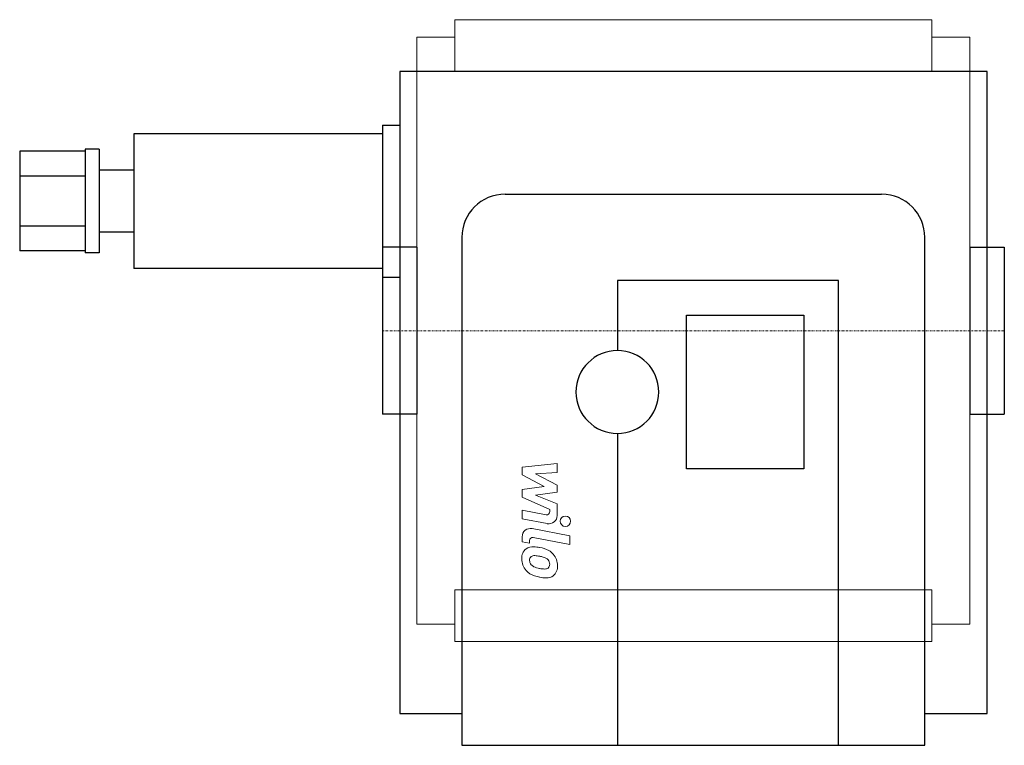
# Model space of a CAD drawing. Extents: x -105 to 180, y -120 to 90.
import ezdxf

# ---------------------------------------------------------------- set-up
doc = ezdxf.new("R2010")
doc.units = 0
doc.linetypes.add('DASHDOT', pattern=[1, 0.5, -0.25, 0, -0.25])
doc.layers.get('0').update_dxf_attribs({"color": 124})
doc.layers.add('CP_AXIS', color=143, linetype='DASHDOT', lineweight=18)
doc.layers.add('CP_DETAL', color=33, linetype='Continuous', lineweight=18)

msp = doc.modelspace()

# ---------------------------------------------------------------- linework, layer by layer
at = {"extrusion": (0, 1, 0)}
for p, q in [((175, 75), (5, 75)), ((5, 75), (5, -110.79)), ((175, -110.79), (175, 75)), ((0, 57), (-72, 57)), ((0, 59.5), (0, 15.5)), ((0, 59.5), (5, 59.5)), ((-72, 57), (-72, 18)), ((-105, 51.93), (-105, 23.07)), ((-86, 51.93), (-105, 51.93)), ((-86, 52.5), (-86, 22.5)), ((-82, 52.5), (-86, 52.5)), ((-82, 52.5), (-82, 22.5)), ((-72, 46.5), (-82, 46.5)), ((-86, 44.72), (-105, 44.72)), ((35.5, 39.5), (144.5, 39.5)), ((-86, 30.28), (-105, 30.28)), ((-72, 28.5), (-82, 28.5)), ((23, 27), (23, -120)), ((157, -120), (157, 27)), ((-86, 23.07), (-105, 23.07)), ((0, 24.15), (0, -24.15)), ((10, 24.15), (0, 24.15)), ((170, 24.15), (180, 24.15)), ((180, 24.15), (180, -24.15)), ((-82, 22.5), (-86, 22.5)), ((0, 18), (-72, 18)), ((0, 15.5), (5, 15.5)), ((68, 14.5), (68, -5.75)), ((132, 14.5), (68, 14.5)), ((132, -120), (132, 14.5)), ((88, 4.5), (122, 4.5)), ((88, -40), (88, 4.5)), ((122, 4.5), (122, -40)), ((10, -24.15), (0, -24.15)), ((170, -24.15), (180, -24.15)), ((68, -29.75), (68, -120)), ((122, -40), (88, -40)), ((5, -110.79), (23, -110.79)), ((157, -110.79), (175, -110.79)), ((23, -120), (157, -120))]:
    msp.add_line(p, q, dxfattribs=at)
for p, q in [((10, 24.15), (10, -24.15)), ((170, 24.15), (170, -24.15)), ((23, -120), (68, -120))]:
    msp.add_line(p, q)
for centre, radius, start, end in [((35.5, 27), 12.5, 90, 180), ((144.5, 27), 12.5, 0, 90), ((68, -17.75), 12, 90, 180), ((68, -17.75), 12, 0, 90), ((68, -17.75), 12, 180, 270), ((68, -17.75), 12, 270, 0)]:
    msp.add_arc(centre, radius, start, end)
at = {"layer": 'CP_AXIS'}
msp.add_line((0, 0), (180, 0), dxfattribs=at)
at = {"layer": 'CP_DETAL', "extrusion": (0, 1, 0)}
for p, q in [((21, 90), (159, 90)), ((21, 90), (21, 75)), ((159, 75), (159, 90)), ((10, 84.91), (10, -84.91)), ((10, 84.91), (21, 84.91)), ((159, 84.91), (170, 84.91)), ((170, -84.91), (170, 84.91)), ((159, 75), (21, 75))]:
    msp.add_line(p, q, dxfattribs=at)
at = {"layer": 'CP_DETAL'}
for p, q in [((40.44, -39.5), (50.56, -38.44)), ((40.44, -41.71), (40.44, -39.5)), ((50.56, -38.44), (50.56, -41.04)), ((46.79, -45.06), (40.44, -41.71)), ((50.56, -41.04), (44.31, -41.46)), ((44.31, -41.46), (50.56, -44.73)), ((40.44, -45.95), (46.79, -45.06)), ((50.56, -44.73), (50.56, -46.71)), ((40.44, -48.15), (40.44, -45.95)), ((48.43, -51.79), (40.44, -48.15)), ((50.56, -46.71), (44.31, -47.57)), ((44.31, -47.57), (50.56, -50.1)), ((50.56, -50.1), (50.57, -53.49)), ((40.43, -51.93), (47.36, -53.26)), ((40.43, -54.46), (40.43, -51.93)), ((48.43, -52.38), (48.43, -51.79)), ((47.72, -55.85), (40.43, -54.46)), ((40.44, -61.11), (40.44, -59.63)), ((43.3, -57.28), (54.27, -59.41)), ((54.27, -59.41), (54.27, -61.93)), ((42.58, -61.53), (40.44, -61.11)), ((42.58, -60.75), (42.58, -61.53)), ((54.27, -61.93), (43.65, -59.87))]:
    msp.add_line(p, q, dxfattribs=at)
at = {"layer": 'CP_DETAL', "extrusion": (0, -1, 0)}
for p, q in [((159, -75), (21, -75)), ((21, -90), (21, -75)), ((159, -75), (159, -90)), ((10, -84.91), (21, -84.91)), ((159, -84.91), (170, -84.91)), ((21, -90), (159, -90))]:
    msp.add_line(p, q, dxfattribs=at)
at = {"layer": 'CP_DETAL'}
msp.add_circle((52.94, -55.17), 1.5, dxfattribs=at)
for centre, radius, start, end in [((47.53, -52.38), 0.9, 259.1282, 0.0361), ((48.17, -53.5), 2.4, 259.1463, 0.1097), ((42.84, -59.63), 2.4, 79.0042, 180), ((43.45, -65.66), 3.14, 83.443, 126.7902), ((43.48, -60.75), 0.9, 79.0041, 180), ((43.08, -74.53), 12.02, 78.3333, 86.5259), ((43.71, -65.78), 3.4, 129.1176, 184.2411), ((43.87, -66.37), 1.28, 130.254, 184.7357), ((43.96, -66.68), 1.58, 83.0647, 125.6723), ((43.67, -73.82), 8.72, 77.8511, 86.8316), ((44.13, -71.52), 8.87, 63.1115, 81.0742), ((42.93, -78.8), 13.75, 75.0104, 79.1866), ((45.95, -68.18), 2.72, 42.3225, 78.5446), ((45.85, -67.74), 4.72, 40.4936, 60.8647), ((45.65, -67.98), 5.02, 359.3287, 41.1984), ((45.48, -66.06), 5.16, 179.6738, 220.639), ((47.05, -66.15), 4.47, 184.1845, 192.2301), ((44.46, -66.54), 1.86, 197.2372, 220.2783), ((44.76, -66.24), 2.28, 221.1381, 244.8162), ((46.82, -61.32), 7.62, 246.5302, 260.0633), ((46.55, -67.56), 1.86, 358.6944, 40.5967), ((47.26, -67.83), 1.12, 308.8919, 338.6227), ((46.71, -67.64), 1.7, 339.364, 1.2833), ((47.2, -68.27), 3.48, 309.8625, 3.7877), ((45.35, -66.13), 5.02, 221.0023, 254.0583), ((48.31, -56.72), 14.88, 253.0634, 259.1605), ((47.29, -59.35), 9.64, 259.3761, 268.4794), ((47.07, -67.47), 1.51, 268.4755, 305.933), ((47.59, -68.5), 3.07, 267.2175, 306.9176), ((47.66, -61.38), 10.18, 257.7846, 268.7587)]:
    msp.add_arc(centre, radius, start, end, dxfattribs=at)

doc.saveas('drawing.dxf')
